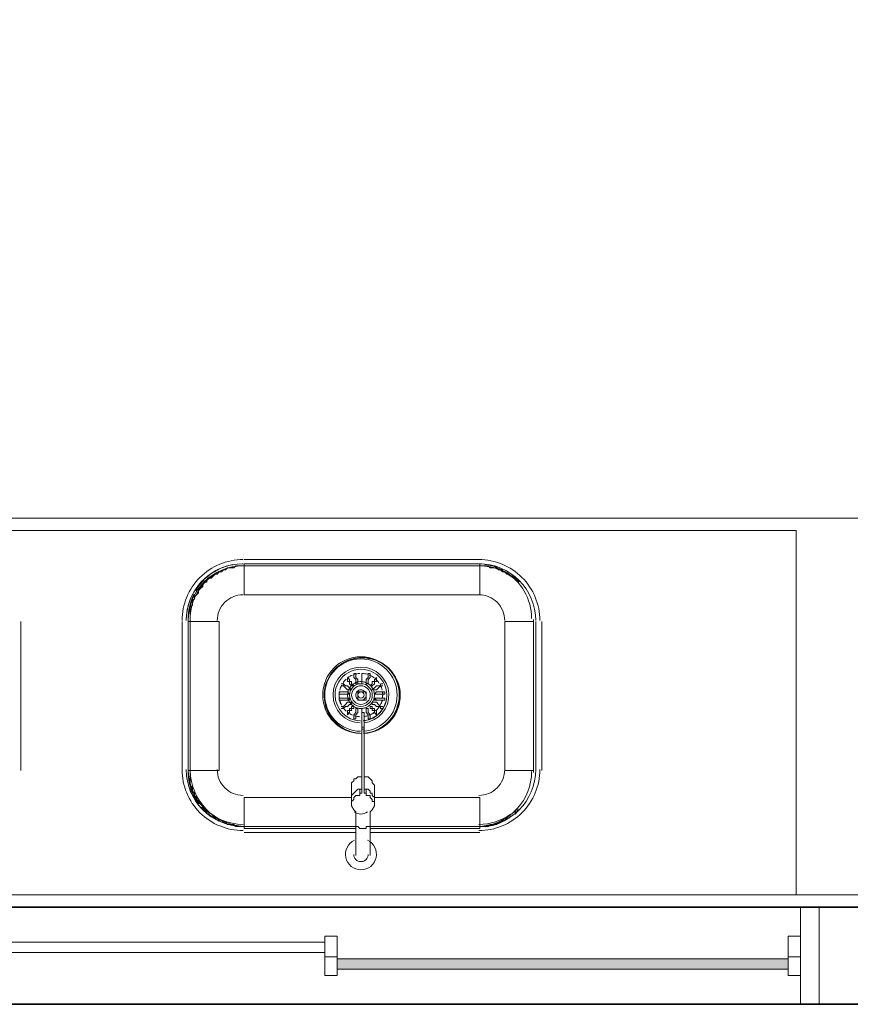
# Model space of a CAD drawing. Units: millimetres. Extents: x 0.12 to 1.17, y 0.18 to 4.59.
# Drawn here: x 0.77 to 0.79, y 1.23 to 1.25 of the extents above; entities that cross this region are included whole.
import ezdxf

# ---------------------------------------------------------------- set-up
doc = ezdxf.new("R2010")
doc.units = ezdxf.units.MM
for name, color, linetype in [('PDF_A-FLOR', 7, 'Continuous'), ('PDF_A-GENM', 7, 'Continuous'), ('PDF_A-GENM-HDLN', 7, 'Continuous'), ('PDF_A-GLAZ', 2, 'Continuous'), ('PDF_A-GLAZ-HDLN', 7, 'Continuous'), ('PDF_A-WALL', 7, 'Continuous'), ('PDF_I-WALL', 7, 'Continuous'), ('PDF_P-SANR-FIXT', 7, 'Continuous')]:
    doc.layers.add(name, color=color, linetype=linetype)
doc.layers.add('PDF_G-IMPT', color=7, linetype='Continuous', true_color=0xbfbfbf)

msp = doc.modelspace()

# ---------------------------------------------------------------- linework, layer by layer
at = {"layer": 'PDF_A-FLOR', "lineweight": 9}
for points in [[(0.7577394043989419, 1.30072543397277), (0.7577394043989419, 1.29303943397277), (0.805997404398942, 1.29303943397277), (0.805997404398942, 1.24331143397277), (0.784829404398942, 1.24331143397277)], [(0.784829404398942, 1.24305943397277), (0.784829404398942, 1.23566743397277)], [(0.7736154043989419, 1.24238743397277), (0.7736154043989419, 1.24238743397277)], [(0.772481404398942, 1.24121143397277), (0.772481404398942, 1.24125343397277)], [(0.7794954043989419, 1.24125343397277), (0.7794954043989419, 1.23814543397277)], [(0.772481404398942, 1.23814543397277), (0.772481404398942, 1.23818743397277)], [(0.7736154043989419, 1.23701143397277), (0.7736154043989419, 1.23701143397277)]]:
    msp.add_lwpolyline(points, dxfattribs=at)
for centre, radius, start, end in [((0.7735934052460947, 1.241277549425989), 0.001109729942588292, 104.9933487386373, 112.1603724778101), ((0.7783403982431583, 1.241275244922561), 0.00111219067917819, 84.9643382515371, 89.1248737508681), ((0.778335628454388, 1.241243788467866), 0.00114401135888191, 79.8017225289425, 82.27245101735461), ((0.7783404937946555, 1.241274594693603), 0.001112817996577264, 61.06716106069766, 77.60060689102521), ((0.7735936721196012, 1.24127536764918), 0.001111801024926965, 127.2143699152811, 132.1029990537322), ((0.7735958740334585, 1.241271679207772), 0.001116130861664733, 116.1048218175914, 123.1933477415792), ((0.7783404105218155, 1.241274454173191), 0.001112993877309749, 359.9989601031284, 60.00018198576215), ((0.7735960001675215, 1.24127310161356), 0.001115068873539606, 135.3383497510926, 149.5343693664445), ((0.7735943581540692, 1.241274430218882), 0.001112970671054305, 153.4176599584246, 176.9509736936977), ((0.7736420108584321, 1.241274436593817), 0.001160606459488977, 177.9561348162237, 180.0001293934911), ((0.7736125137466254, 1.238166435195486), 0.001131109347684118, 180.0000619360531, 182.0703465322922), ((0.7735897334298444, 1.238165683283085), 0.001108262352206325, 182.9733151331285, 194.1720977413538), ((0.778340424668932, 1.238166415293425), 0.001112979730165649, 276.091456141477, 0.0009616056871906513), ((0.7735947127772858, 1.23816673508258), 0.001113409853988157, 195.0121702087424, 215.2975987728535), ((0.7735912191598431, 1.238163079158686), 0.001108392606132734, 220.5868094171964, 229.0527487338926), ((0.773594387271853, 1.238166439221676), 0.001112998468922742, 234.1630301261006, 254.9993800756511), ((0.7735944155327175, 1.238166807558669), 0.001113373585953468, 257.692356951078, 269.99942704017), ((0.7783402463938766, 1.238170255001546), 0.001116824439633531, 270.8792861685918, 274.0599921005028)]:
    msp.add_arc(centre, radius, start, end, dxfattribs=at)
msp.add_open_spline([(0.773395642758942, 1.24236953567277), (0.7733887522389419, 1.24236828995277), (0.773381943618942, 1.24236698249277), (0.773375052678942, 1.24236560867277)], degree=3, dxfattribs=at)
at = {"layer": 'PDF_A-GENM', "lineweight": 9}
for points in [[(0.775253404398942, 1.23402943397277), (0.775505404398942, 1.23402943397277), (0.775505404398942, 1.23482743397277), (0.775253404398942, 1.23482743397277)], [(0.7846614043989419, 1.23402943397277), (0.784913404398942, 1.23402943397277), (0.784913404398942, 1.23482743397277), (0.7846614043989419, 1.23482743397277)]]:
    msp.add_lwpolyline(points, close=True, dxfattribs=at)
at = {"layer": 'PDF_A-GENM', "color": 7, "true_color": 0xe5ffe5, "transparency": 33554559}
for points in [[(0.775505404398942, 1.23415543397277), (0.7846614043989419, 1.23415543397277), (0.775505404398942, 1.23436543397277)], [(0.7846614043989419, 1.23415543397277), (0.775505404398942, 1.23436543397277), (0.7846614043989419, 1.23436543397277)]]:
    msp.add_solid(points, dxfattribs=at)
at = {"layer": 'PDF_A-GENM-HDLN', "lineweight": 9}
for points in [[(0.775505404398942, 1.23440743397277), (0.775253404398942, 1.23440743397277)], [(0.784913404398942, 1.23440743397277), (0.7846614043989419, 1.23440743397277)]]:
    msp.add_lwpolyline(points, dxfattribs=at)
at = {"layer": 'PDF_A-GLAZ', "lineweight": 9}
msp.add_lwpolyline([(0.775505404398942, 1.23436543397277), (0.7846614043989419, 1.23436543397277), (0.7846614043989419, 1.23415543397277), (0.775505404398942, 1.23415543397277)], close=True, dxfattribs=at)
at = {"layer": 'PDF_A-GLAZ-HDLN', "lineweight": 9}
for points in [[(0.784913404398942, 1.23344143397277), (0.784913404398942, 1.23541543397277), (0.785291404398942, 1.23541543397277), (0.785291404398942, 1.23344143397277)], [(0.766139404398942, 1.23449143397277), (0.766139404398942, 1.23470143397277), (0.775253404398942, 1.23470143397277), (0.775253404398942, 1.23449143397277)], [(0.775505404398942, 1.23415543397277), (0.775505404398942, 1.23436543397277), (0.7846614043989419, 1.23436543397277), (0.7846614043989419, 1.23415543397277)]]:
    msp.add_lwpolyline(points, close=True, dxfattribs=at)
at = {"layer": 'PDF_A-WALL', "lineweight": 9}
for points in [[(0.813935404398942, 1.26292543397277), (0.813935404398942, 1.23541543397277), (0.712085404398942, 1.23541543397277), (0.712085404398942, 1.25603743397277), (0.7126314043989419, 1.25603743397277)], [(0.754421404398942, 1.24331143397277), (0.784829404398942, 1.24331143397277)], [(0.784829404398942, 1.24305943397277), (0.754421404398942, 1.24305943397277)], [(0.712379404398942, 1.23566743397277), (0.813935404398942, 1.23566743397277)]]:
    msp.add_lwpolyline(points, dxfattribs=at)
at = {"layer": 'PDF_G-IMPT', "lineweight": 9}
for points in [[(0.773594404398942, 1.24238743397277, 0.004589624981819998), (0.773573404398942, 1.242387244132769, -0.004589624981819998), (0.773594404398942, 1.24238743397277, 0.4142095909177936), (0.7724394043989404, 1.24123243397277)], [(0.776034013878942, 1.23898685399277, 0.3961553752254099), (0.7767234043989419, 1.23972043397277, 0.9999683126131526), (0.7752533578162653, 1.239720433972771, 0.4092735515425763), (0.7759759354389416, 1.238985541492765)], [(0.7760496815589419, 1.23915675617277, 0.9472822222900368), (0.775988404398942, 1.24028743397277, 0.9883850428974358), (0.77597523747832, 1.239153427110195)], [(0.7762480332789421, 1.23963606479277, 0.07875056477376458), (0.7762614043989515, 1.23972043397277, 0.9999978581369937), (0.7757154032294624, 1.239720433972766, 0.07875056454628312), (0.7757287755189415, 1.23963606479277)], [(0.7758644552589391, 1.239963682432776, -0.05842911848726029), (0.775925404398942, 1.23999343397277), (0.775925404398942, 1.23995143397277), (0.775883404398942, 1.23995143397277), (0.775883404398942, 1.23999343397277)], [(0.775589404398942, 1.23978343397277), (0.775551177678942, 1.23977789669277, 0.03318456572144607), (0.7755474043989414, 1.23972043397277, -0.03169752586858548), (0.775551013878942, 1.23977659973277, 0.03176669215801175), (0.775547404398942, 1.23972043397277, 0.03318456596025072), (0.7755510138789354, 1.239664268212769, -0.03176669221367606), (0.775547404398942, 1.23972043397277, 0.03169752606199772), (0.775547404398942, 1.23965743397277), (0.775547404398942, 1.23961543397277, 0.06399113210184428), (0.775596622938946, 1.239517934752772, -0.06599696393054429), (0.775557904398942, 1.23962488313277, 0.06408174257456833), (0.7755966229389404, 1.239518047312769)], [(0.7755478966389371, 1.23969934157277, -0.01166151083926558), (0.7755474043989434, 1.23972043397277, -0.01166151081960741), (0.775547404398942, 1.23974143397277), (0.775547404398942, 1.23978343397277), (0.775589404398942, 1.23978343397277), (0.775631404398942, 1.23978343397277), (0.775673404398942, 1.23978343397277), (0.7757154043989419, 1.23978343397277), (0.775757404398942, 1.23974143397277), (0.7757154043989419, 1.23974143397277), (0.775673404398942, 1.23974143397277), (0.775631404398942, 1.23974143397277), (0.775589404398942, 1.23974143397277), (0.775547404398942, 1.23974143397277), (0.775589404398942, 1.23974143397277), (0.775631404398942, 1.23974143397277), (0.775673404398942, 1.23974143397277)], [(0.775728775518942, 1.23980480315277, 0.07875056470944003), (0.7757154043989419, 1.23972043397277, 0.9999978580963008), (0.776261404398942, 1.23972043397277, 0.07875056478811696), (0.776248033278943, 1.23980480315277)], [(0.7764257949189419, 1.23966426821277, 0.03176669213568175), (0.7764294043989413, 1.23972043397277, -0.03318456567220859), (0.7764257949189419, 1.23966414515277, 0.03169752584639127), (0.7764294043989384, 1.23972043397277, 0.03318456584956619), (0.7764256311189446, 1.23977789669277, -0.03169752592922068), (0.776429404398942, 1.23972043397277, 0.01166151103125643), (0.7764289121589507, 1.23974152637277)], [(0.776471404398942, 1.23974143397277), (0.776471404398942, 1.23978343397277), (0.776429404398942, 1.23978343397277, -0.03176669208001354), (0.776429404398942, 1.23972043397277, -0.01166151109630206), (0.776428912158942, 1.23969934157277)], [(0.7763801854389419, 1.23951804731277, 0.06408166027989506), (0.7764189043989405, 1.23962488313277, -0.06599696395984692), (0.7763801854389419, 1.23951793475277, 0.06399105074382629), (0.776429404398942, 1.23961543397277), (0.776471404398942, 1.23961543397277), (0.776429404398942, 1.23961543397277), (0.7763874043989419, 1.23961543397277), (0.776345404398942, 1.23961543397277), (0.776303404398942, 1.23961543397277), (0.776261404398942, 1.23961543397277), (0.776261404398942, 1.23965743397277), (0.776303404398942, 1.23965743397277), (0.776345404398942, 1.23965743397277), (0.7763874043989419, 1.23965743397277), (0.776429404398942, 1.23965743397277), (0.776471404398942, 1.23965743397277), (0.776429404398942, 1.23965743397277), (0.7763874043989419, 1.23965743397277), (0.776345404398942, 1.23965743397277)], [(0.776303404398942, 1.23940543397277), (0.776303404398942, 1.23936343397277), (0.776303404398942, 1.23940543397277), (0.776261404398942, 1.23940543397277), (0.776261404398942, 1.23944743397277), (0.776219404398942, 1.23944743397277), (0.776219404398942, 1.23948943397277), (0.776177404398942, 1.23948943397277), (0.776177404398942, 1.23944743397277), (0.776219404398942, 1.23944743397277), (0.776219404398942, 1.23940543397277), (0.776261404398942, 1.23940543397277), (0.776261404398942, 1.23936343397277), (0.776303404398942, 1.23932143397277), (0.776261404398942, 1.23936343397277, -0.0641864088972487), (0.776158372938942, 1.23931350773277, 0.06538394663551016), (0.7762568104389405, 1.239370498792772, -0.06411404343153311), (0.776158455258942, 1.23931353839277)], [(0.778382404398942, 1.23705343397277, 0.004589624820011076), (0.778403404398942, 1.237053623812769, -0.004589624820011076), (0.778382404398942, 1.23705343397277, 0.4142095909173712), (0.7795374043989463, 1.23820843397277)], [(0.776261404398942, 1.23764143397277), (0.778403404398942, 1.23764143397277), (0.778403404398942, 1.23705343397277, 0.1999999999996468), (0.779033404398942, 1.23726343397277), (0.778991404398942, 1.23722143397277), (0.778949404398942, 1.23722143397277), (0.778907404398942, 1.23717943397277), (0.778865404398942, 1.23717943397277), (0.7788234043989419, 1.23713743397277), (0.778781404398942, 1.23713743397277), (0.778739404398942, 1.23709543397277), (0.778697404398942, 1.23709543397277), (0.778655404398942, 1.23709543397277), (0.778613404398942, 1.23709543397277), (0.778571404398942, 1.23705343397277), (0.778529404398942, 1.23705343397277), (0.7784874043989419, 1.23705343397277), (0.7784454043989419, 1.23705343397277), (0.778403404398942, 1.23705343397277), (0.776177404398942, 1.23705343397277), (0.778403404398942, 1.23705343397277), (0.778403404398942, 1.23701143397277), (0.776177404398942, 1.23701143397277)]]:
    msp.add_lwpolyline(points, format="xyb", dxfattribs=at)
for points in [[(0.773594404398942, 1.24234543397277, 0.4142019340003463), (0.7724814043989437, 1.24123243397277, -0.4142019340003463)], [(0.772523404398942, 1.24121143397277), (0.772523404398942, 1.23818743397277, 0.3959669427524922), (0.7736154043989419, 1.23705343397277), (0.775883404398942, 1.23705343397277), (0.7736154043989419, 1.23705343397277), (0.773573404398942, 1.23705343397277), (0.773531404398942, 1.23705343397277), (0.773489404398942, 1.23705343397277), (0.773447404398942, 1.23705343397277), (0.773405404398942, 1.23709543397277), (0.773363404398942, 1.23709543397277), (0.773321404398942, 1.23709543397277), (0.7732794043989419, 1.23709543397277), (0.773237404398942, 1.23713743397277), (0.773195404398942, 1.23713743397277), (0.773153404398942, 1.23717943397277), (0.773111404398942, 1.23717943397277), (0.773069404398942, 1.23722143397277), (0.773027404398942, 1.23722143397277), (0.772985404398942, 1.23726343397277), (0.7729434043989419, 1.23726343397277), (0.772901404398942, 1.23730543397277), (0.772901404398942, 1.23734743397277), (0.772859404398942, 1.23734743397277), (0.772817404398942, 1.23738943397277), (0.772775404398942, 1.23743143397277), (0.772775404398942, 1.23747343397277), (0.772733404398942, 1.23751543397277), (0.772691404398942, 1.23751543397277), (0.772691404398942, 1.23755743397277), (0.772649404398942, 1.23759943397277), (0.772649404398942, 1.23764143397277), (0.7726074043989419, 1.23768343397277), (0.7726074043989419, 1.23772543397277), (0.772565404398942, 1.23776743397277), (0.772565404398942, 1.23780943397277), (0.772565404398942, 1.23785143397277), (0.772523404398942, 1.23789343397277), (0.772523404398942, 1.23793543397277), (0.772523404398942, 1.23797743397277), (0.772523404398942, 1.23801943397277), (0.772523404398942, 1.23806143397277), (0.772523404398942, 1.23810343397277), (0.772523404398942, 1.23814543397277), (0.772523404398942, 1.23818743397277), (0.772523404398942, 1.24121143397277), (0.772523404398942, 1.24125343397277), (0.772523404398942, 1.24129543397277), (0.772523404398942, 1.24133743397277), (0.772523404398942, 1.24137943397277), (0.772523404398942, 1.24146343397277), (0.772523404398942, 1.24150543397277), (0.772565404398942, 1.24154743397277), (0.772565404398942, 1.24158943397277), (0.772565404398942, 1.24163143397277), (0.7726074043989419, 1.24167343397277), (0.7726074043989419, 1.24171543397277), (0.772649404398942, 1.24175743397277), (0.772691404398942, 1.24179943397277), (0.772691404398942, 1.24184143397277), (0.772733404398942, 1.24188343397277), (0.772775404398942, 1.24192543397277), (0.772775404398942, 1.24196743397277), (0.772817404398942, 1.24200943397277), (0.772859404398942, 1.24200943397277), (0.772859404398942, 1.24205143397277), (0.772901404398942, 1.24209343397277), (0.7729434043989419, 1.24209343397277), (0.772985404398942, 1.24213543397277), (0.773027404398942, 1.24217743397277), (0.773069404398942, 1.24217743397277), (0.773111404398942, 1.24221943397277), (0.773153404398942, 1.24221943397277), (0.773195404398942, 1.24226143397277), (0.773237404398942, 1.24226143397277), (0.7732794043989419, 1.24230343397277), (0.773321404398942, 1.24230343397277), (0.773363404398942, 1.24230343397277), (0.773405404398942, 1.24230343397277), (0.773447404398942, 1.24234543397277), (0.773489404398942, 1.24234543397277), (0.773531404398942, 1.24234543397277), (0.773573404398942, 1.24234543397277), (0.7736154043989419, 1.24234543397277), (0.778403404398942, 1.24234543397277), (0.7784454043989419, 1.24234543397277), (0.7784874043989419, 1.24234543397277), (0.778529404398942, 1.24234543397277), (0.778571404398942, 1.24234543397277), (0.778613404398942, 1.24230343397277), (0.778655404398942, 1.24230343397277), (0.778697404398942, 1.24230343397277), (0.778739404398942, 1.24230343397277), (0.778781404398942, 1.24226143397277), (0.7788234043989419, 1.24226143397277), (0.778865404398942, 1.24221943397277), (0.778907404398942, 1.24221943397277), (0.778949404398942, 1.24217743397277), (0.778991404398942, 1.24217743397277), (0.779033404398942, 1.24213543397277), (0.779075404398942, 1.24213543397277), (0.779117404398942, 1.24209343397277), (0.779117404398942, 1.24205143397277), (0.7791594043989419, 1.24205143397277), (0.779201404398942, 1.24200943397277, 0.197825187262537), (0.778403404398942, 1.24234543397277), (0.778403404398942, 1.24175743397277), (0.7736154043989419, 1.24175743397277), (0.7736154043989419, 1.24234543397277, 0.4342053419511369)], [(0.7734169707789419, 1.24237371929277, 0.06622245527508529), (0.7731248574189433, 1.242287673892768, -0.06622245527508529)], [(0.7791861466389419, 1.24200236411277, 0.2045122712250974), (0.778382404398942, 1.242345433972772, -0.2045122712250974)], [(0.7787627013789419, 1.24232301395277, 0.04455460455294018), (0.7785637755189417, 1.242373098952768, -0.04455460455294018)], [(0.7730876974989419, 1.24227035477277, 0.1493693308683953), (0.7725941151789415, 1.24180990331277, -0.1493693308683953)], [(0.772553756118942, 1.24173355781277, 0.07275720303943503), (0.772453759998943, 1.24141383575277, -0.07275720303943503)], [(0.7758183535389418, 1.24012732955277, 0.06411404337382494), (0.7757210647389421, 1.24007114321277, -0.06538237054440763)], [(0.775967814738942, 1.24016095223277, 0.06403827278346522), (0.7758571543989438, 1.240141439032764, -0.0654195096240759)], [(0.776119654398942, 1.24014143903277, 0.06403827280325906), (0.7760089940589422, 1.240160952232773, -0.0654195097204801)], [(0.7762557440589422, 1.24007114321277, 0.06411404344198872), (0.7761584552589438, 1.240127329552774, -0.06538394674447669)], [(0.7755966229389419, 1.23992282063277, 0.06408174266781026), (0.7755581505189459, 1.239817261612769, -0.06599696392933366)], [(0.7756894005189422, 1.24004462651277, 0.0633341622119013), (0.7756172130189469, 1.239958581112767, -0.06559637463663887)], [(0.775757404398942, 1.23972043397277, 0.9999508543627581), (0.7762194271058868, 1.239720433972755, 0.9999508543290294)], [(0.775988404398942, 1.23953143397277, 0.9998630491398652), (0.7759884043989357, 1.239909485750849, 0.9998644714824287)], [(0.776359595778942, 1.23995858111277, 0.06333416222154623), (0.7762874082789448, 1.240044626512773, -0.06559637469200116)], [(0.776418658278942, 1.23981726161277, 0.0640816603029815), (0.77638018543895, 1.239922820632774, -0.06599696388959579)], [(0.775988404398942, 1.23961543397277, 0.4142400001468993), (0.776093404398942, 1.23972043397277, 0.4142400002564262), (0.775988404398942, 1.239825433972763, 0.4142400001281996), (0.7758834043989666, 1.23972043397277, 0.4142400002414042)], [(0.775988404398942, 1.23965743397277, 0.4141225011917589), (0.7760514043989419, 1.23972043397277, 0.9998466898963418), (0.7759253848084124, 1.239720433703843, 0.4141250017828441)], [(0.7760362285389419, 1.23894490523277, 0.3962847488546163), (0.7767654043989417, 1.23972043397277, -0.3964690825281139)], [(0.7760471388789422, 1.23919873559277, 0.3817221417997581), (0.7765134043989417, 1.23972043397277, -0.3889023738904091)], [(0.7756171311189421, 1.23948239477277, 0.0637122119655575), (0.7756894824189469, 1.239396185152775, -0.06559637467812468)], [(0.7757209824189418, 1.23936977597277, 0.0641852170879239), (0.7758184354389392, 1.239313507732764, -0.06538237064049349)], [(0.7762873263789418, 1.23939618515277, 0.06371221200378113), (0.7763596776789451, 1.239482394772768, -0.06559637466479842)], [(0.7758570724989421, 1.23929945453277, 0.06407852662879154), (0.7759678966389414, 1.239279910672762, -0.06541950961527083)], [(0.7760464005189421, 1.23928326395277, 0.04281422002856963), (0.7761197362989429, 1.239299454532767, -0.04363284494196708)], [(0.772481404398942, 1.23820843397277, 0.4142019340002955), (0.773594404398942, 1.237095433972769, -0.4142019340002955)], [(0.7724515449189424, 1.23804115175277, -0.01205194129417852), (0.7724447362989421, 1.23809731751277, 0.01205194129417852), (0.7724515449189424, 1.23804115175277, 0.3432488264478979), (0.7734824315589419, 1.237058878852769, -0.3432488264478979)], [(0.779090990178942, 1.23735011021277, 0.02675778424048014), (0.7791782716389405, 1.237430377672772, -0.02675778424048014)], [(0.778382404398942, 1.23709543397277, 0.156932197418882), (0.7790314354389423, 1.237304275192769, -0.156932197418882)], [(0.7789141311189421, 1.23718310981277, 0.008806532105343483), (0.7789485841389419, 1.237201741432771, -0.008806532105343483)], [(0.7784935565589421, 1.23705879149277, 0.05076876642899118), (0.7787228341389423, 1.237104754612769, -0.05076876642899118)]]:
    msp.add_lwpolyline(points, format="xyb", close=True, dxfattribs=at)
for points in [[(0.778403404398942, 1.24247143397277), (0.7736154043989419, 1.24247143397277)], [(0.769079404398942, 1.23818743397277), (0.769079404398942, 1.24121143397277)], [(0.772355404398942, 1.24121143397277), (0.772355404398942, 1.23818743397277)], [(0.7794954043989419, 1.23818743397277), (0.778907404398942, 1.23818743397277), (0.778907404398942, 1.24121143397277), (0.7794954043989419, 1.24121143397277)], [(0.779537404398942, 1.24121143397277), (0.779537404398942, 1.24121143397277)], [(0.779537404398942, 1.24121143397277), (0.779537404398942, 1.23818743397277)], [(0.779663404398942, 1.23818743397277), (0.779663404398942, 1.24121143397277)], [(0.775841404398942, 1.24016143397277), (0.775841404398942, 1.24011943397277), (0.775841404398942, 1.24016143397277), (0.775883404398942, 1.24016143397277), (0.775883404398942, 1.24011943397277), (0.775883404398942, 1.24007743397277), (0.775925404398942, 1.24003543397277), (0.775925404398942, 1.23999343397277), (0.775925404398942, 1.23995143397277), (0.775883404398942, 1.23995143397277), (0.775883404398942, 1.23999343397277), (0.775883404398942, 1.24003543397277), (0.775841404398942, 1.24007743397277), (0.775841404398942, 1.24011943397277), (0.775841404398942, 1.24007743397277)], [(0.775883404398942, 1.24016143397277), (0.775883404398942, 1.24011943397277)], [(0.775883404398942, 1.24011943397277), (0.775883404398942, 1.24011943397277)], [(0.775883404398942, 1.24011943397277), (0.775883404398942, 1.24011943397277)], [(0.776009404398942, 1.24016143397277), (0.776009404398942, 1.24016143397277)], [(0.776009404398942, 1.24011943397277), (0.776009404398942, 1.24016143397277), (0.776009404398942, 1.24011943397277)], [(0.776009404398942, 1.24016143397277), (0.776009404398942, 1.24011943397277), (0.776009404398942, 1.24016143397277)], [(0.776009404398942, 1.24016143397277), (0.776009404398942, 1.24016143397277)], [(0.776135404398942, 1.24016143397277), (0.776135404398942, 1.24011943397277)], [(0.776135404398942, 1.24011943397277), (0.776135404398942, 1.24011943397277)], [(0.776135404398942, 1.24011943397277), (0.776135404398942, 1.24011943397277)], [(0.776177404398942, 1.24007743397277), (0.776177404398942, 1.24011943397277), (0.776177404398942, 1.24016143397277)], [(0.775589404398942, 1.23990943397277), (0.775589404398942, 1.23990943397277)], [(0.775589404398942, 1.23990943397277), (0.775589404398942, 1.23990943397277)], [(0.775757404398942, 1.24003543397277), (0.775757404398942, 1.23999343397277), (0.775799404398942, 1.23999343397277), (0.775799404398942, 1.23995143397277), (0.775841404398942, 1.23990943397277), (0.775799404398942, 1.23990943397277), (0.775757404398942, 1.23995143397277), (0.775757404398942, 1.23999343397277), (0.7757154043989419, 1.23999343397277), (0.7757154043989419, 1.24003543397277), (0.7757154043989419, 1.24007743397277), (0.7757154043989419, 1.24003543397277), (0.7757154043989419, 1.23999343397277)], [(0.7757154043989419, 1.24007743397277), (0.775757404398942, 1.24003543397277), (0.7757154043989419, 1.24007743397277)], [(0.775841404398942, 1.23990943397277), (0.775799404398942, 1.23990943397277)], [(0.775799404398942, 1.23990943397277), (0.775799404398942, 1.23990943397277)], [(0.776135404398942, 1.23999343397277), (0.776135404398942, 1.23995143397277), (0.776093404398942, 1.23995143397277), (0.776093404398942, 1.23999343397277)], [(0.776303404398942, 1.23999343397277), (0.776303404398942, 1.24003543397277), (0.776303404398942, 1.24007743397277), (0.776303404398942, 1.24003543397277), (0.776303404398942, 1.23999343397277), (0.776261404398942, 1.23999343397277), (0.776261404398942, 1.23995143397277), (0.776219404398942, 1.23990943397277), (0.776177404398942, 1.23990943397277), (0.776219404398942, 1.23995143397277), (0.776219404398942, 1.23999343397277), (0.776261404398942, 1.23999343397277), (0.776261404398942, 1.24003543397277)], [(0.776219404398942, 1.23990943397277), (0.776177404398942, 1.23990943397277)], [(0.776219404398942, 1.23990943397277), (0.776219404398942, 1.23990943397277)], [(0.776303404398942, 1.24007743397277), (0.776261404398942, 1.24003543397277), (0.776303404398942, 1.24007743397277)], [(0.776429404398942, 1.23995143397277), (0.7763874043989419, 1.23995143397277), (0.7763874043989419, 1.23990943397277), (0.776429404398942, 1.23990943397277), (0.7763874043989419, 1.23990943397277), (0.7763874043989419, 1.23995143397277)], [(0.7763874043989419, 1.23995143397277), (0.7763874043989419, 1.23995143397277)], [(0.776429404398942, 1.23995143397277), (0.776429404398942, 1.23995143397277)], [(0.776429404398942, 1.23990943397277), (0.776429404398942, 1.23990943397277)], [(0.776429404398942, 1.23990943397277), (0.776429404398942, 1.23990943397277)], [(0.775547404398942, 1.23978343397277), (0.775547404398942, 1.23978343397277)], [(0.775547404398942, 1.23974143397277), (0.775547404398942, 1.23974143397277)], [(0.775757404398942, 1.23986743397277), (0.775799404398942, 1.23982543397277), (0.775757404398942, 1.23982543397277), (0.7757154043989419, 1.23982543397277)], [(0.7757154043989419, 1.23978343397277), (0.7757154043989419, 1.23978343397277)], [(0.7757154043989419, 1.23978343397277), (0.775757404398942, 1.23974143397277), (0.7757154043989419, 1.23974143397277)], [(0.775757404398942, 1.23986743397277), (0.775757404398942, 1.23986743397277)], [(0.776303404398942, 1.23982543397277), (0.776261404398942, 1.23982543397277), (0.776219404398942, 1.23982543397277), (0.776261404398942, 1.23986743397277)], [(0.776261404398942, 1.23986743397277), (0.776261404398942, 1.23986743397277)], [(0.776345404398942, 1.23974143397277), (0.7763874043989419, 1.23974143397277), (0.776429404398942, 1.23974143397277), (0.776471404398942, 1.23974143397277), (0.776429404398942, 1.23974143397277), (0.7763874043989419, 1.23974143397277), (0.776345404398942, 1.23974143397277), (0.776303404398942, 1.23974143397277), (0.776261404398942, 1.23974143397277), (0.776303404398942, 1.23978343397277), (0.776345404398942, 1.23978343397277), (0.7763874043989419, 1.23978343397277), (0.776429404398942, 1.23978343397277), (0.776471404398942, 1.23978343397277)], [(0.776303404398942, 1.23974143397277), (0.776261404398942, 1.23974143397277), (0.776303404398942, 1.23978343397277)], [(0.776303404398942, 1.23978343397277), (0.776303404398942, 1.23978343397277)], [(0.776471404398942, 1.23978343397277), (0.776471404398942, 1.23978343397277)], [(0.776471404398942, 1.23974143397277), (0.776471404398942, 1.23974143397277)], [(0.775673404398942, 1.23965743397277), (0.775631404398942, 1.23965743397277), (0.775589404398942, 1.23965743397277), (0.775547404398942, 1.23965743397277), (0.775589404398942, 1.23965743397277), (0.775631404398942, 1.23965743397277), (0.775673404398942, 1.23965743397277), (0.7757154043989419, 1.23965743397277), (0.775757404398942, 1.23965743397277), (0.775757404398942, 1.23961543397277), (0.7757154043989419, 1.23961543397277), (0.775757404398942, 1.23965743397277), (0.7757154043989419, 1.23965743397277)], [(0.775547404398942, 1.23961543397277), (0.775547404398942, 1.23961543397277)], [(0.7757154043989419, 1.23961543397277), (0.775673404398942, 1.23961543397277), (0.775631404398942, 1.23961543397277), (0.775589404398942, 1.23961543397277), (0.775547404398942, 1.23961543397277), (0.775589404398942, 1.23961543397277)], [(0.7757154043989419, 1.23957343397277), (0.775757404398942, 1.23957343397277), (0.775799404398942, 1.23957343397277), (0.775799404398942, 1.23953143397277), (0.775757404398942, 1.23953143397277), (0.775799404398942, 1.23953143397277), (0.775799404398942, 1.23957343397277), (0.775757404398942, 1.23957343397277), (0.7757154043989419, 1.23957343397277), (0.775673404398942, 1.23953143397277), (0.775631404398942, 1.23948943397277), (0.775589404398942, 1.23948943397277), (0.775631404398942, 1.23948943397277)], [(0.775757404398942, 1.23953143397277), (0.7757154043989419, 1.23948943397277), (0.775673404398942, 1.23948943397277), (0.775631404398942, 1.23944743397277)], [(0.776303404398942, 1.23957343397277), (0.776261404398942, 1.23957343397277), (0.776219404398942, 1.23957343397277), (0.776219404398942, 1.23953143397277), (0.776261404398942, 1.23953143397277), (0.776303404398942, 1.23948943397277), (0.776345404398942, 1.23948943397277), (0.7763874043989419, 1.23948943397277), (0.7763874043989419, 1.23944743397277), (0.776429404398942, 1.23944743397277)], [(0.7763874043989419, 1.23948943397277), (0.776429404398942, 1.23948943397277), (0.7763874043989419, 1.23948943397277), (0.776345404398942, 1.23953143397277), (0.776303404398942, 1.23957343397277), (0.776261404398942, 1.23957343397277), (0.776219404398942, 1.23957343397277), (0.776219404398942, 1.23953143397277), (0.776261404398942, 1.23953143397277)], [(0.776303404398942, 1.23965743397277), (0.776261404398942, 1.23965743397277), (0.776303404398942, 1.23961543397277)], [(0.776471404398942, 1.23961543397277), (0.776471404398942, 1.23965743397277)], [(0.776471404398942, 1.23961543397277), (0.776471404398942, 1.23961543397277)], [(0.775589404398942, 1.23948943397277), (0.775589404398942, 1.23948943397277)], [(0.775589404398942, 1.23948943397277), (0.775589404398942, 1.23948943397277)], [(0.775589404398942, 1.23948943397277), (0.775589404398942, 1.23948943397277)], [(0.775757404398942, 1.23936343397277), (0.7757154043989419, 1.23932143397277), (0.775757404398942, 1.23936343397277), (0.775757404398942, 1.23940543397277), (0.775799404398942, 1.23940543397277), (0.775799404398942, 1.23944743397277), (0.775841404398942, 1.23944743397277), (0.775841404398942, 1.23948943397277), (0.775799404398942, 1.23948943397277), (0.775799404398942, 1.23944743397277), (0.775757404398942, 1.23944743397277), (0.775757404398942, 1.23940543397277), (0.7757154043989419, 1.23940543397277), (0.7757154043989419, 1.23936343397277), (0.7757154043989419, 1.23940543397277)], [(0.775841404398942, 1.23948943397277), (0.775799404398942, 1.23948943397277), (0.775799404398942, 1.23944743397277)], [(0.775883404398942, 1.23940543397277), (0.775883404398942, 1.23944743397277), (0.775925404398942, 1.23944743397277), (0.775925404398942, 1.23940543397277), (0.775925404398942, 1.23944743397277), (0.775883404398942, 1.23944743397277), (0.775883404398942, 1.23940543397277), (0.775883404398942, 1.23936343397277), (0.775841404398942, 1.23932143397277), (0.775841404398942, 1.23927943397277), (0.775841404398942, 1.23932143397277)], [(0.775925404398942, 1.23940543397277), (0.775925404398942, 1.23936343397277), (0.775883404398942, 1.23932143397277), (0.775883404398942, 1.23927943397277)], [(0.776009404398942, 1.23936343397277), (0.776009404398942, 1.23940543397277), (0.776009404398942, 1.23944743397277), (0.776009404398942, 1.23940543397277), (0.776009404398942, 1.23936343397277), (0.776009404398942, 1.23932143397277), (0.776009404398942, 1.23927943397277), (0.776009404398942, 1.23923743397277), (0.776009404398942, 1.23927943397277)], [(0.776177404398942, 1.23923743397277), (0.776177404398942, 1.23927943397277), (0.776177404398942, 1.23923743397277), (0.776135404398942, 1.23923743397277), (0.776135404398942, 1.23927943397277), (0.776135404398942, 1.23932143397277), (0.776093404398942, 1.23936343397277), (0.776093404398942, 1.23940543397277), (0.776093404398942, 1.23944743397277), (0.776135404398942, 1.23944743397277), (0.776135404398942, 1.23940543397277)], [(0.776177404398942, 1.23932143397277), (0.776177404398942, 1.23927943397277), (0.776177404398942, 1.23932143397277), (0.776135404398942, 1.23936343397277), (0.776135404398942, 1.23940543397277), (0.776135404398942, 1.23944743397277), (0.776093404398942, 1.23944743397277), (0.776093404398942, 1.23940543397277)], [(0.776219404398942, 1.23944743397277), (0.776219404398942, 1.23948943397277), (0.776177404398942, 1.23948943397277)], [(0.7763874043989419, 1.23944743397277), (0.7763874043989419, 1.23944743397277)], [(0.7763874043989419, 1.23944743397277), (0.7763874043989419, 1.23944743397277)], [(0.776429404398942, 1.23948943397277), (0.776429404398942, 1.23948943397277)], [(0.776429404398942, 1.23948943397277), (0.776429404398942, 1.23948943397277)], [(0.776429404398942, 1.23944743397277), (0.776429404398942, 1.23944743397277)], [(0.775883404398942, 1.23923743397277), (0.775883404398942, 1.23927943397277), (0.775883404398942, 1.23923743397277), (0.775841404398942, 1.23923743397277), (0.775841404398942, 1.23927943397277), (0.775841404398942, 1.23923743397277)], [(0.776009404398942, 1.23923743397277), (0.776009404398942, 1.23923743397277)], [(0.776009404398942, 1.23923743397277), (0.776009404398942, 1.23923743397277)], [(0.776135404398942, 1.23927943397277), (0.776135404398942, 1.23923743397277)], [(0.776135404398942, 1.23927943397277), (0.776135404398942, 1.23927943397277)], [(0.775883404398942, 1.23701143397277), (0.7736154043989419, 1.23701143397277), (0.7736154043989419, 1.23705343397277), (0.7736154043989419, 1.23764143397277), (0.775799404398942, 1.23764143397277)], [(0.7736154043989419, 1.23692743397277), (0.775883404398942, 1.23692743397277)], [(0.776177404398942, 1.23692743397277), (0.778403404398942, 1.23692743397277)]]:
    msp.add_lwpolyline(points, dxfattribs=at)
for points in [[(0.7736154043989419, 1.24238743397277), (0.778403404398942, 1.24238743397277), (0.778403404398942, 1.24234543397277), (0.7736154043989419, 1.24234543397277)], [(0.772481404398942, 1.23818743397277), (0.772481404398942, 1.24121143397277), (0.772523404398942, 1.24121143397277), (0.773111404398942, 1.24121143397277), (0.773111404398942, 1.23818743397277), (0.772523404398942, 1.23818743397277)], [(0.776009404398942, 1.24011943397277), (0.776009404398942, 1.24007743397277), (0.776009404398942, 1.24003543397277), (0.776009404398942, 1.23999343397277), (0.776009404398942, 1.23995143397277), (0.776009404398942, 1.23999343397277), (0.776009404398942, 1.24003543397277), (0.776009404398942, 1.24007743397277)], [(0.776177404398942, 1.24007743397277), (0.776135404398942, 1.24003543397277), (0.776135404398942, 1.23999343397277), (0.776135404398942, 1.23995143397277), (0.776093404398942, 1.23995143397277), (0.776093404398942, 1.23999343397277), (0.776093404398942, 1.24003543397277), (0.776135404398942, 1.24007743397277), (0.776135404398942, 1.24011943397277), (0.776135404398942, 1.24016143397277), (0.776177404398942, 1.24016143397277), (0.776177404398942, 1.24011943397277)], [(0.775631404398942, 1.23995143397277), (0.775673404398942, 1.23990943397277), (0.7757154043989419, 1.23990943397277), (0.775757404398942, 1.23986743397277), (0.775799404398942, 1.23982543397277), (0.775757404398942, 1.23982543397277), (0.7757154043989419, 1.23982543397277), (0.775673404398942, 1.23986743397277), (0.775631404398942, 1.23990943397277), (0.775631404398942, 1.23995143397277), (0.775589404398942, 1.23995143397277)], [(0.775589404398942, 1.23990943397277), (0.775631404398942, 1.23990943397277)], [(0.776009404398942, 1.24003543397277), (0.776009404398942, 1.23999343397277), (0.776009404398942, 1.23995143397277), (0.776009404398942, 1.23999343397277)], [(0.7763874043989419, 1.23990943397277), (0.776345404398942, 1.23986743397277), (0.776303404398942, 1.23982543397277), (0.776261404398942, 1.23982543397277), (0.776219404398942, 1.23982543397277), (0.776261404398942, 1.23986743397277), (0.776303404398942, 1.23990943397277), (0.776345404398942, 1.23990943397277)], [(0.776093404398942, 1.23969943397277), (0.776093404398942, 1.23974143397277), (0.776093404398942, 1.23978343397277), (0.7760514043989419, 1.23978343397277), (0.776009404398942, 1.23978343397277), (0.775967404398942, 1.23978343397277), (0.775925404398942, 1.23978343397277), (0.775925404398942, 1.23974143397277), (0.775925404398942, 1.23969943397277), (0.775925404398942, 1.23965743397277), (0.775925404398942, 1.23961543397277), (0.775967404398942, 1.23961543397277), (0.776009404398942, 1.23961543397277), (0.7760514043989419, 1.23961543397277), (0.776093404398942, 1.23961543397277), (0.776093404398942, 1.23965743397277)], [(0.775631404398942, 1.23944743397277), (0.775589404398942, 1.23944743397277)], [(0.7757154043989419, 1.23932143397277), (0.7757154043989419, 1.23936343397277)], [(0.776009404398942, 1.23936343397277), (0.776009404398942, 1.23940543397277), (0.776009404398942, 1.23944743397277), (0.776009404398942, 1.23940543397277)], [(0.776303404398942, 1.23932143397277), (0.776303404398942, 1.23936343397277)], [(0.779201404398942, 1.23738943397277), (0.7791594043989419, 1.23738943397277), (0.7791594043989419, 1.23734743397277), (0.779117404398942, 1.23730543397277), (0.779117404398942, 1.23734743397277), (0.7791594043989419, 1.23734743397277)]]:
    msp.add_lwpolyline(points, close=True, dxfattribs=at)
for centre, radius, start, end in [((0.773594390155473, 1.241232448216237), 0.001238985756614762, 89.99934132361678, 180.0006586762971), ((0.7783824186424099, 1.241232448216238), 0.001238985756614013, 359.999341323661, 90.0006586763319), ((0.778382396568325, 1.241232426142154), 0.001155007830643661, 0.0003884486812283212, 89.99961155128229), ((0.773594384469644, 1.241232453902062), 0.0005249800710857818, 89.99782493712308, 180.002175062277), ((0.7783824243282472, 1.241232453902069), 0.0005249800710730697, 359.9978249370351, 90.00217506366454), ((0.7759883924140858, 1.239720421987911), 0.0007770119849486197, 0.0008837467763159737, 179.9991162531009), ((0.7759883924140858, 1.239720421987911), 0.0007770119849486197, 0.0008837467763159737, 179.9991162531009), ((0.7759884163838002, 1.239720421987909), 0.0007770119849530606, 90.00088374672517, 179.9991162531009), ((0.7760085622255904, 1.239709567219861), 0.0007673301793336377, 273.200646739771, 270.0629824634383), ((0.7760168453438203, 1.23971183554757), 0.0007699905111015344, 272.5751567872463, 266.3185161566419), ((0.7759883924140858, 1.239720421987911), 0.0007770119849486197, 0.0008837467763159737, 89.9991162534304), ((0.775988424328237, 1.239720453902065), 0.0005249800710832837, 359.9978249374623, 180.0021750624907), ((0.775988424328237, 1.239720453902065), 0.0005249800710832837, 359.9978249374623, 180.0021750624907), ((0.775988424328237, 1.239720453902065), 0.0005249800710832837, 359.9978249374623, 180.0021750624907), ((0.775988424328237, 1.239720453902065), 0.0005249800710832837, 359.9978249374623, 180.0021750624907), ((0.775988424328237, 1.239720453902065), 0.0005249800710832837, 359.9978249374623, 180.0021750624907), ((0.7759879695812624, 1.239721212497264), 0.0004401111134965917, 112.6566284416905, 127.3466457033972), ((0.7759884211299432, 1.239720584424407), 0.0004408508821654853, 92.66845773413435, 107.3341235149835), ((0.7759883876679341, 1.239720584424185), 0.0004408508823871175, 72.66587649278165, 87.33154226636209), ((0.775988843093033, 1.23972121794557), 0.0004401044306343274, 52.65332520397314, 67.34361450356715), ((0.7759890118313137, 1.239720347629386), 0.0004415993131202726, 152.6932490469231, 167.3389672691852), ((0.7759902110737242, 1.239718831527961), 0.0004434148966650448, 132.7039657853339, 147.2860197857876), ((0.7759878365088828, 1.239720855343299), 0.000272311660052017, 125.9543315849216, 139.7885352148456), ((0.7759883965091934, 1.239720895515178), 0.0002725401940551047, 80.99377404395581, 98.13091918401336), ((0.7759884208909773, 1.239720422665035), 0.0002730102852093313, 63.00269167200981, 76.37845170528932), ((0.7759889722894946, 1.239720855343842), 0.0002723116593320632, 40.21146476495777, 54.04566843200524), ((0.7759865977240038, 1.239718831527807), 0.000443414896882301, 32.71398022006868, 47.29603421338064), ((0.7759877962289317, 1.239720345803362), 0.000441600433057959, 12.66124291172014, 27.30694256414423), ((0.7759883985471413, 1.239720430338035), 0.0007769941482078186, 179.9997319735635, 269.0325441393493), ((0.7759884025727465, 1.23972043159286), 0.0007769981738081443, 179.9998245056501, 269.0443635369475), ((0.7759883985471413, 1.239720430338035), 0.0007769941482078186, 179.9997319735635, 269.0325441393493), ((0.7759883888610406, 1.239720416541529), 0.000524984462388031, 179.9980975883741, 268.6049205134441), ((0.7759883814348858, 1.239720412135491), 0.0005249770363979642, 179.9976166882901, 268.6415218049801), ((0.7759884351453656, 1.239720463430196), 0.0005250307472499976, 180.0032146425579, 268.653723893823), ((0.7759884241556475, 1.239720452000495), 0.0005250197570150026, 180.0019673784984, 268.5832804383255), ((0.7759883814348858, 1.239720412135491), 0.0005249770363979642, 179.9976166882901, 268.6415218049801), ((0.7759915407571945, 1.239718601793583), 0.0002766239350880715, 144.1763372178171, 157.4002344951023), ((0.775988424681785, 1.239720414449942), 0.0005249797175189134, 274.936883470829, 0.002130702588175266), ((0.7759884344394787, 1.239720401798182), 0.0005249699604481431, 274.9988050129571, 0.003511568782054153), ((0.7759883993458836, 1.239720436805807), 0.0007770050530632285, 273.5291205263751, 359.9997910939433), ((0.77598838342723, 1.23972045852521), 0.0005250209722858449, 276.4254693911834, 359.9973205809305), ((0.775985285102587, 1.239718609639619), 0.0002766051681855327, 22.59962323960625, 35.82446447003479), ((0.7759915407557569, 1.239722266151167), 0.0002766239334643854, 202.5997654682932, 215.8236628238136), ((0.7759878365086066, 1.239720012602007), 0.0002723116596977295, 220.2114647851378, 234.0456684332581), ((0.7759889722885799, 1.239720012602747), 0.0002723116607093844, 305.9543315941565, 319.7885351906926), ((0.7759852851024849, 1.239722258305999), 0.000276605168307235, 324.1755355291514, 337.400376753497), ((0.7759915928150958, 1.239723068077635), 0.0004451245215069895, 212.7469761705499, 227.2427357626944), ((0.7759878960479221, 1.239719430553609), 0.0004398785157074915, 232.655771169722, 247.3295434924335), ((0.7759883879074756, 1.239720445282086), 0.0002730102868764617, 243.0026917162304, 256.3784516674169), ((0.7759883965092413, 1.239719972429486), 0.0002725401931899249, 261.8690807799502, 279.0062259749233), ((0.7759884208907825, 1.239720445281354), 0.0002730102860715448, 283.6215482924781, 296.9973082835197), ((0.7759852159828446, 1.239723068077596), 0.000445124521441533, 312.7572642354146, 327.2530238297605), ((0.7759883500532083, 1.239719909295164), 0.0004404725322610669, 252.6713611200825, 267.3278390966031), ((0.7759887005057494, 1.239718802814313), 0.0004393442743873709, 277.5465769779099, 287.3415209253614), ((0.7735943901554763, 1.238208419729303), 0.001238985756616177, 179.9993413236861, 270.0006586762318), ((0.7735944122295548, 1.238208441803381), 0.001155007830639386, 180.0003884483893, 269.9996115514943), ((0.7735943844696529, 1.23820841404348), 0.0005249800710891121, 179.997824938041, 270.0021750619136), ((0.7783824243282382, 1.238208414043474), 0.0005249800710823816, 269.9978249373169, 0.002175062648225773), ((0.7783824186424066, 1.238208419729302), 0.001238985756613499, 269.9993413238196, 0.0006586763556351425)]:
    msp.add_arc(centre, radius, start, end, dxfattribs=at)
for points in [[(0.778402666038942, 1.24238725463277), (0.778395939738942, 1.24238737265277), (0.7783891311189421, 1.24238743397277), (0.778382404398942, 1.24238743397277)], [(0.778402666038942, 1.24238725463277), (0.778395939738942, 1.24238737265277), (0.7783891311189421, 1.24238743397277), (0.778382404398942, 1.24238743397277)], [(0.7724395686189418, 1.24125269561277), (0.7724394862989419, 1.24124594369277), (0.772439404398942, 1.24123919135277), (0.772439404398942, 1.24123243397277)], [(0.7724395686189418, 1.24125269561277), (0.7724394862989419, 1.24124594369277), (0.772439404398942, 1.24123919135277), (0.772439404398942, 1.24123243397277)], [(0.772439404398942, 1.23820843397277), (0.772439404398942, 1.23820142039277), (0.7724394862989419, 1.23819440681277), (0.7724395686189418, 1.23818739827277)], [(0.772439404398942, 1.23820843397277), (0.772439404398942, 1.23820142039277), (0.7724394862989419, 1.23819440681277), (0.7724395686189418, 1.23818739827277)], [(0.7735741427589418, 1.23705361331277), (0.7735808690589421, 1.23705349529277), (0.773587677678942, 1.23705343397277), (0.773594404398942, 1.23705343397277)], [(0.7735741427589418, 1.23705361331277), (0.7735808690589421, 1.23705349529277), (0.773587677678942, 1.23705343397277), (0.773594404398942, 1.23705343397277)]]:
    msp.add_open_spline(points, degree=3, dxfattribs=at)
at = {"layer": 'PDF_I-WALL', "lineweight": 35}
for points in [[(0.813935404398942, 1.26292543397277), (0.813935404398942, 1.23541543397277), (0.712085404398942, 1.23541543397277), (0.712085404398942, 1.25603743397277), (0.7126314043989419, 1.25603743397277), (0.7126314043989419, 1.25801143397277), (0.712085404398942, 1.25801143397277), (0.712085404398942, 1.30097743397277), (0.712757404398942, 1.30097743397277), (0.712757404398942, 1.30299343397277), (0.6997794043989419, 1.30299343397277)], [(0.5572314043989419, 1.23541543397277), (0.5572314043989419, 1.23344143397277), (0.815909404398942, 1.23344143397277), (0.815909404398942, 1.30198543397277)]]:
    msp.add_lwpolyline(points, dxfattribs=at)
at = {"layer": 'PDF_P-SANR-FIXT', "lineweight": 9}
for points in [[(0.776177404398942, 1.23646543397277), (0.776177404398942, 1.23675943397277), (0.776177404398942, 1.23734743397277), (0.776219404398942, 1.23738943397277), (0.776261404398942, 1.23747343397277), (0.776261404398942, 1.23751543397277), (0.776261404398942, 1.23785143397277), (0.776261404398942, 1.23789343397277), (0.776219404398942, 1.23793543397277), (0.776219404398942, 1.23797743397277), (0.776177404398942, 1.23801943397277), (0.776135404398942, 1.23806143397277), (0.776093404398942, 1.23806143397277), (0.7760514043989419, 1.23806143397277), (0.7760514043989419, 1.23936343397277), (0.776009404398942, 1.23936343397277), (0.776009404398942, 1.23806143397277), (0.775967404398942, 1.23806143397277), (0.775925404398942, 1.23806143397277), (0.775883404398942, 1.23801943397277), (0.775841404398942, 1.23801943397277), (0.775841404398942, 1.23797743397277), (0.775799404398942, 1.23793543397277), (0.775799404398942, 1.23789343397277), (0.775799404398942, 1.23785143397277), (0.775799404398942, 1.23751543397277), (0.775799404398942, 1.23747343397277), (0.775841404398942, 1.23738943397277), (0.775883404398942, 1.23734743397277), (0.775883404398942, 1.23675943397277), (0.775883404398942, 1.23646543397277)], [(0.776009404398942, 1.23906943397277), (0.7760514043989419, 1.23906943397277)], [(0.7760514043989419, 1.23902743397277), (0.776009404398942, 1.23902743397277)], [(0.775967404398942, 1.23780943397277), (0.775967404398942, 1.23768343397277), (0.775967404398942, 1.23772543397277), (0.776009404398942, 1.23772543397277), (0.776009404398942, 1.23806143397277)], [(0.776261404398942, 1.23751543397277), (0.776261404398942, 1.23755743397277), (0.776219404398942, 1.23755743397277), (0.776219404398942, 1.23759943397277), (0.776177404398942, 1.23764143397277), (0.776177404398942, 1.23768343397277), (0.776135404398942, 1.23768343397277), (0.776093404398942, 1.23768343397277), (0.776093404398942, 1.23772543397277), (0.7760514043989419, 1.23772543397277), (0.7760514043989419, 1.23806143397277)], [(0.776009404398942, 1.23780943397277), (0.775967404398942, 1.23780943397277), (0.775925404398942, 1.23780943397277), (0.775883404398942, 1.23776743397277), (0.775841404398942, 1.23772543397277), (0.775799404398942, 1.23768343397277), (0.775799404398942, 1.23764143397277), (0.775799404398942, 1.23759943397277)], [(0.775967404398942, 1.23780943397277), (0.775967404398942, 1.23780943397277)], [(0.776261404398942, 1.23759943397277), (0.776261404398942, 1.23764143397277), (0.776219404398942, 1.23768343397277), (0.776219404398942, 1.23772543397277), (0.776177404398942, 1.23772543397277), (0.776177404398942, 1.23776743397277), (0.776135404398942, 1.23780943397277), (0.776093404398942, 1.23780943397277), (0.7760514043989419, 1.23780943397277)], [(0.776093404398942, 1.23780943397277), (0.776093404398942, 1.23780943397277)], [(0.776093404398942, 1.23780943397277), (0.776093404398942, 1.23768343397277)], [(0.775967404398942, 1.23768343397277), (0.775925404398942, 1.23768343397277), (0.775883404398942, 1.23768343397277), (0.775841404398942, 1.23764143397277), (0.775841404398942, 1.23759943397277), (0.775799404398942, 1.23755743397277), (0.775799404398942, 1.23751543397277)], [(0.775883404398942, 1.23709543397277), (0.775883404398942, 1.23705343397277), (0.775925404398942, 1.23705343397277), (0.775967404398942, 1.23701143397277), (0.776009404398942, 1.23701143397277), (0.7760514043989419, 1.23701143397277), (0.776093404398942, 1.23701143397277), (0.776093404398942, 1.23705343397277), (0.776135404398942, 1.23705343397277), (0.776177404398942, 1.23705343397277), (0.776177404398942, 1.23709543397277)]]:
    msp.add_lwpolyline(points, dxfattribs=at)
msp.add_lwpolyline([(0.7758414043989419, 1.23648643397277, 0.4142142857736709), (0.7759884043989419, 1.236339433972777, 0.4142142856287787), (0.776135404398949, 1.23648643397277)], format="xyb", dxfattribs=at)
for centre, radius, start, end in [((0.7759884043989465, 1.237536432393477), 0.0002309985257068458, 235.2665084807121, 304.7334915174096), ((0.7759884043090967, 1.236486433780221), 0.0003150000622076077, 114.3950845399835, 65.60491546123842)]:
    msp.add_arc(centre, radius, start, end, dxfattribs=at)

doc.saveas('drawing.dxf')
